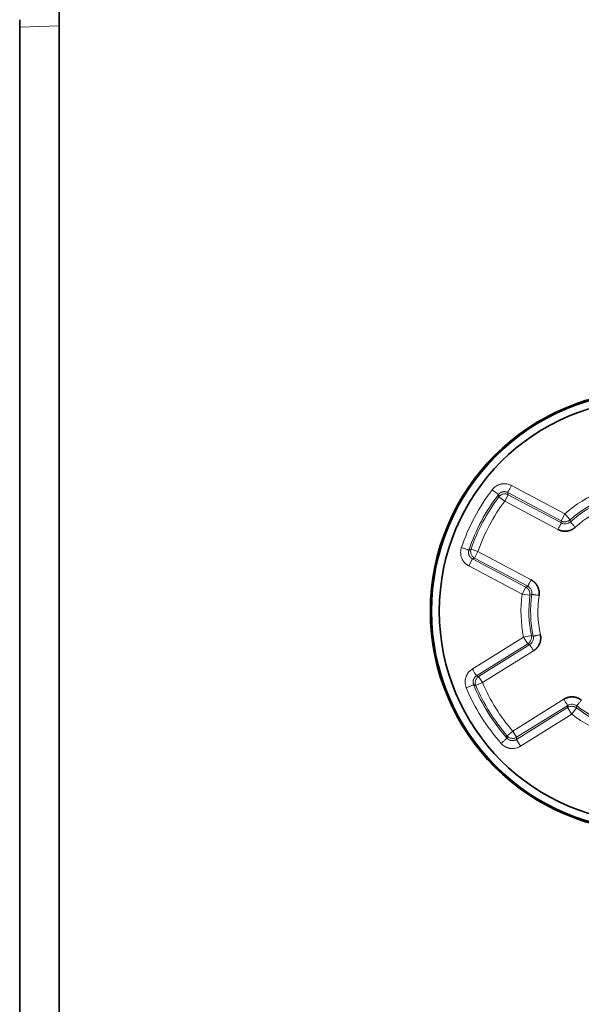
# Model space of a CAD drawing. Units: millimetres. Extents: x 105 to 823, y 13 to 570.
# Drawn here: x 532 to 569, y 244 to 309 of the extents above; entities that cross this region are included whole.
import ezdxf

# ---------------------------------------------------------------- set-up
doc = ezdxf.new("R2010")
doc.units = ezdxf.units.MM
doc.layers.add('1', color=7, linetype='Continuous', true_color=0xffffff)

msp = doc.modelspace()

# ---------------------------------------------------------------- linework, layer by layer
at = {"layer": '1', "color": 18, "linetype": 'Continuous', "lineweight": 35}
for p, q in [((534.346, 329.403), (534.346, 308.153)), ((531.746, 308.562), (531.746, 308.062)), ((531.746, 231.243), (531.746, 308.062)), ((534.346, 308.153), (534.346, 231.152))]:
    msp.add_line(p, q, dxfattribs=at)
at = {"layer": '1', "color": 8, "linetype": 'Continuous', "lineweight": 18}
for p, q in [((534.346, 308.153), (531.746, 308.062)), ((567.586, 276.051), (564.075, 277.918)), ((563.225, 277.327), (562.812, 277.643)), ((563.863, 277.313), (563.638, 276.889)), ((567.342, 275.592), (563.831, 277.459)), ((567.359, 275.454), (563.863, 277.313)), ((563.254, 277.178), (563.638, 276.889)), ((567.134, 275.03), (563.638, 276.889)), ((567.342, 275.592), (567.586, 276.051)), ((567.931, 275.661), (567.586, 276.051)), ((561.42, 273.728), (561.874, 273.572)), ((561.649, 273.148), (561.874, 273.572)), ((561.874, 273.572), (565.37, 271.713)), ((561.51, 273.093), (561.266, 272.634)), ((561.51, 273.093), (565.021, 271.226)), ((561.649, 273.148), (565.144, 271.289)), ((561.266, 272.634), (564.777, 270.767)), ((565.021, 271.226), (564.777, 270.767)), ((565.292, 270.699), (564.777, 270.767)), ((564.875, 267.95), (561.503, 265.843)), ((565.151, 267.509), (561.778, 265.402)), ((565.385, 268.054), (564.875, 267.95)), ((565.151, 267.509), (564.875, 267.95)), ((565.278, 267.455), (561.921, 265.357)), ((565.533, 267.048), (562.175, 264.95)), ((561.733, 264.762), (562.175, 264.95)), ((561.921, 265.357), (562.175, 264.95)), ((561.589, 264.811), (561.109, 264.611)), ((564.166, 261.763), (567.524, 263.862)), ((564.399, 261.209), (567.771, 263.316)), ((564.42, 261.356), (567.778, 263.455)), ((567.771, 263.316), (568.047, 262.875)), ((568.363, 263.288), (568.047, 262.875)), ((564.674, 260.768), (568.047, 262.875)), ((563.804, 261.449), (564.166, 261.763)), ((564.42, 261.356), (564.166, 261.763)), ((564.399, 261.209), (564.674, 260.768))]:
    msp.add_line(p, q, dxfattribs=at)
at = {"layer": '1', "color": 18, "linetype": 'Continuous', "lineweight": 35}
for radius in [14.45, 14.426, 13.912]:
    msp.add_circle((573.246, 269.653), radius, dxfattribs=at)
msp.add_arc((573.246, 269.653), 14.5, 90, 270, dxfattribs=at)
at = {"layer": '1', "color": 8, "linetype": 'Continuous', "lineweight": 18}
for radius, start, end in [(13.142, 142.55579, 161.44421), (12.622, 142.55579, 161.44421), (8.542, 112.505, 131.495), (12.509, 143.01468, 160.98532), (12.029, 143.01468, 160.98532), (8.022, 112.505, 131.495), (7.909, 111.96949, 132.03051), (7.429, 111.9695, 132.03049), (8.542, 172.505, 191.495), (7.909, 171.96949, 192.03051), (8.022, 172.505, 191.495), (7.429, 171.9695, 192.03049), (12.029, 203.01468, 220.98532), (13.142, 202.55579, 221.44421), (12.622, 202.55579, 221.44421), (12.509, 203.01468, 220.98532), (8.022, 232.505, 251.495), (7.909, 231.96949, 252.03051), (8.542, 232.505, 251.495)]:
    msp.add_arc((573.246, 269.653), radius, start, end, dxfattribs=at)
for points, knots in [([(564.075, 277.918), (564.065, 277.923), (564.032, 277.94), (563.96, 277.972), (563.844, 278.01), (563.724, 278.031), (563.619, 278.036), (563.545, 278.034), (563.469, 278.027), (563.395, 278.013), (563.324, 277.995), (563.257, 277.973), (563.192, 277.946), (563.108, 277.905), (563.016, 277.846), (562.929, 277.773), (562.87, 277.712), (562.834, 277.671), (562.817, 277.65), (562.812, 277.643)], [0, 0, 0, 0, 0.024162, 0.079819, 0.167028, 0.285626, 0.337479, 0.390482, 0.444646, 0.499972, 0.55065, 0.600882, 0.650675, 0.700034, 0.801826, 0.882794, 0.942804, 0.981853, 1, 1, 1, 1]), ([(563.831, 277.459), (563.831, 277.459), (563.833, 277.462), (563.839, 277.473), (563.843, 277.482), (563.856, 277.505), (563.863, 277.519), (563.882, 277.554), (563.892, 277.574), (563.916, 277.618), (563.929, 277.643), (563.957, 277.695), (563.971, 277.722), (564.001, 277.778), (564.016, 277.807), (564.046, 277.863), (564.061, 277.891), (564.075, 277.918)], [0, 0, 0, 0, 0.125, 0.125, 0.25, 0.25, 0.375, 0.375, 0.5, 0.5, 0.625, 0.625, 0.75, 0.75, 0.875, 0.875, 1, 1, 1, 1]), ([(563.831, 277.459), (563.828, 277.46), (563.822, 277.464), (563.812, 277.468), (563.803, 277.473), (563.793, 277.477), (563.783, 277.481), (563.772, 277.485), (563.762, 277.489), (563.752, 277.492), (563.741, 277.496), (563.73, 277.499), (563.719, 277.501), (563.708, 277.504), (563.697, 277.506), (563.685, 277.508), (563.674, 277.51), (563.662, 277.512), (563.651, 277.513), (563.639, 277.514), (563.627, 277.515), (563.615, 277.515), (563.603, 277.515), (563.592, 277.515), (563.58, 277.514), (563.568, 277.514), (563.556, 277.512), (563.544, 277.511), (563.532, 277.509), (563.52, 277.507), (563.508, 277.505), (563.496, 277.502), (563.484, 277.499), (563.472, 277.496), (563.461, 277.493), (563.449, 277.489), (563.438, 277.485), (563.427, 277.48), (563.415, 277.476), (563.404, 277.471), (563.393, 277.466), (563.383, 277.46), (563.372, 277.454), (563.362, 277.448), (563.352, 277.442), (563.342, 277.436), (563.332, 277.429), (563.322, 277.422), (563.313, 277.415), (563.304, 277.408), (563.295, 277.4), (563.286, 277.393), (563.277, 277.385), (563.269, 277.377), (563.261, 277.369), (563.253, 277.361), (563.246, 277.353), (563.239, 277.344), (563.232, 277.336), (563.227, 277.33), (563.225, 277.327)], [0, 0, 0, 0, 0.015554, 0.031242, 0.047062, 0.063011, 0.079087, 0.095288, 0.111611, 0.128053, 0.14461, 0.16128, 0.178058, 0.194942, 0.211928, 0.229011, 0.246187, 0.263452, 0.280803, 0.298233, 0.315739, 0.333315, 0.350958, 0.36866, 0.386418, 0.404226, 0.422079, 0.439971, 0.457897, 0.47585, 0.493826, 0.511819, 0.529823, 0.547831, 0.565839, 0.583841, 0.601831, 0.619802, 0.63775, 0.655669, 0.673553, 0.691397, 0.709195, 0.726941, 0.744631, 0.76226, 0.779822, 0.797312, 0.814726, 0.832058, 0.849305, 0.866462, 0.883524, 0.900489, 0.91735, 0.934106, 0.950753, 0.967286, 0.983703, 1, 1, 1, 1]), ([(563.863, 277.313), (563.84, 277.325), (563.816, 277.336), (563.764, 277.353), (563.736, 277.36), (563.68, 277.368), (563.651, 277.37), (563.592, 277.368), (563.563, 277.364), (563.505, 277.351), (563.477, 277.342), (563.423, 277.319), (563.397, 277.305), (563.35, 277.274), (563.328, 277.256), (563.288, 277.219), (563.27, 277.199), (563.254, 277.178)], [0, 0, 0, 0, 0.125, 0.125, 0.25, 0.25, 0.375, 0.375, 0.5, 0.5, 0.625, 0.625, 0.75, 0.75, 0.875, 0.875, 1, 1, 1, 1]), ([(567.359, 275.454), (567.359, 275.454), (567.357, 275.451), (567.352, 275.441), (567.348, 275.433), (567.336, 275.412), (567.329, 275.398), (567.312, 275.367), (567.303, 275.348), (567.281, 275.307), (567.269, 275.284), (567.243, 275.236), (567.23, 275.211), (567.202, 275.159), (567.188, 275.133), (567.161, 275.081), (567.147, 275.055), (567.134, 275.03)], [0, 0, 0, 0, 0.125, 0.125, 0.25, 0.25, 0.375, 0.375, 0.5, 0.5, 0.625, 0.625, 0.75, 0.75, 0.875, 0.875, 1, 1, 1, 1]), ([(567.931, 275.661), (567.912, 275.645), (567.892, 275.63), (567.849, 275.602), (567.827, 275.589), (567.778, 275.567), (567.753, 275.558), (567.701, 275.543), (567.675, 275.538), (567.621, 275.531), (567.594, 275.53), (567.54, 275.532), (567.513, 275.535), (567.461, 275.546), (567.436, 275.553), (567.387, 275.57), (567.364, 275.58), (567.342, 275.592)], [0, 0, 0, 0, 0.125, 0.125, 0.25, 0.25, 0.375, 0.375, 0.5, 0.5, 0.625, 0.625, 0.75, 0.75, 0.875, 0.875, 1, 1, 1, 1]), ([(567.951, 275.527), (567.912, 275.492), (567.867, 275.462), (567.771, 275.418), (567.719, 275.404), (567.614, 275.391), (567.561, 275.392), (567.456, 275.412), (567.406, 275.429), (567.359, 275.454)], [0, 0, 0, 0, 0.25, 0.25, 0.5, 0.5, 0.75, 0.75, 1, 1, 1, 1]), ([(567.951, 275.527), (567.952, 275.527), (567.954, 275.524), (567.961, 275.516), (567.967, 275.509), (567.983, 275.491), (567.993, 275.48), (568.018, 275.453), (568.032, 275.438), (568.063, 275.403), (568.08, 275.384), (568.117, 275.344), (568.136, 275.322), (568.175, 275.279), (568.195, 275.257), (568.234, 275.213), (568.254, 275.191), (568.273, 275.17)], [0, 0, 0, 0, 0.125, 0.125, 0.25, 0.25, 0.375, 0.375, 0.5, 0.5, 0.625, 0.625, 0.75, 0.75, 0.875, 0.875, 1, 1, 1, 1]), ([(560.787, 273.835), (560.784, 273.824), (560.772, 273.788), (560.753, 273.713), (560.734, 273.591), (560.734, 273.47), (560.746, 273.366), (560.759, 273.293), (560.779, 273.219), (560.804, 273.148), (560.834, 273.081), (560.867, 273.019), (560.904, 272.959), (560.959, 272.883), (561.032, 272.802), (561.119, 272.728), (561.188, 272.679), (561.235, 272.651), (561.258, 272.638), (561.266, 272.634)], [0, 0, 0, 0, 0.024163, 0.07982, 0.167028, 0.285626, 0.337477, 0.390479, 0.444644, 0.499972, 0.550652, 0.600885, 0.650677, 0.700034, 0.801827, 0.882795, 0.942805, 0.981853, 1, 1, 1, 1]), ([(561.28, 273.669), (561.28, 273.67), (561.276, 273.671), (561.264, 273.675), (561.255, 273.678), (561.231, 273.686), (561.215, 273.691), (561.178, 273.704), (561.157, 273.711), (561.109, 273.727), (561.082, 273.736), (561.026, 273.755), (560.997, 273.764), (560.937, 273.785), (560.906, 273.795), (560.846, 273.815), (560.816, 273.825), (560.787, 273.835)], [0, 0, 0, 0, 0.125, 0.125, 0.25, 0.25, 0.375, 0.375, 0.5, 0.5, 0.625, 0.625, 0.75, 0.75, 0.875, 0.875, 1, 1, 1, 1]), ([(561.28, 273.669), (561.279, 273.666), (561.277, 273.659), (561.274, 273.649), (561.271, 273.639), (561.268, 273.629), (561.266, 273.618), (561.264, 273.607), (561.262, 273.596), (561.26, 273.585), (561.259, 273.574), (561.257, 273.563), (561.256, 273.552), (561.256, 273.541), (561.255, 273.529), (561.255, 273.518), (561.255, 273.506), (561.256, 273.494), (561.256, 273.483), (561.257, 273.471), (561.258, 273.459), (561.26, 273.447), (561.262, 273.436), (561.264, 273.424), (561.267, 273.412), (561.269, 273.4), (561.272, 273.389), (561.276, 273.377), (561.279, 273.366), (561.283, 273.354), (561.288, 273.343), (561.292, 273.332), (561.297, 273.32), (561.302, 273.309), (561.307, 273.299), (561.313, 273.288), (561.319, 273.277), (561.325, 273.267), (561.332, 273.256), (561.338, 273.246), (561.345, 273.237), (561.352, 273.227), (561.36, 273.217), (561.367, 273.208), (561.375, 273.199), (561.383, 273.19), (561.391, 273.182), (561.4, 273.173), (561.408, 273.165), (561.417, 273.157), (561.426, 273.15), (561.435, 273.142), (561.444, 273.135), (561.453, 273.128), (561.462, 273.122), (561.471, 273.116), (561.481, 273.109), (561.49, 273.104), (561.5, 273.098), (561.506, 273.095), (561.51, 273.093)], [0, 0, 0, 0, 0.015551, 0.031235, 0.047052, 0.062998, 0.079072, 0.095271, 0.111591, 0.12803, 0.144585, 0.161253, 0.17803, 0.194912, 0.211896, 0.228977, 0.246152, 0.263417, 0.280766, 0.298196, 0.315701, 0.333277, 0.350918, 0.368621, 0.386379, 0.404187, 0.42204, 0.439932, 0.457858, 0.475812, 0.493789, 0.511782, 0.529786, 0.547796, 0.565805, 0.583808, 0.601798, 0.619771, 0.637721, 0.655641, 0.673526, 0.691371, 0.70917, 0.726918, 0.74461, 0.76224, 0.779803, 0.797295, 0.81471, 0.832044, 0.849293, 0.866451, 0.883515, 0.900481, 0.917344, 0.934101, 0.950749, 0.967283, 0.983701, 1, 1, 1, 1]), ([(561.42, 273.728), (561.412, 273.703), (561.405, 273.677), (561.396, 273.623), (561.394, 273.595), (561.394, 273.538), (561.397, 273.509), (561.408, 273.452), (561.417, 273.423), (561.438, 273.368), (561.452, 273.342), (561.483, 273.292), (561.5, 273.269), (561.539, 273.227), (561.56, 273.208), (561.603, 273.175), (561.626, 273.16), (561.649, 273.148)], [0, 0, 0, 0, 0.125, 0.125, 0.25, 0.25, 0.375, 0.375, 0.5, 0.5, 0.625, 0.625, 0.75, 0.75, 0.875, 0.875, 1, 1, 1, 1]), ([(565.144, 271.289), (565.145, 271.29), (565.146, 271.292), (565.152, 271.303), (565.156, 271.31), (565.167, 271.332), (565.174, 271.345), (565.191, 271.377), (565.201, 271.395), (565.223, 271.436), (565.235, 271.459), (565.26, 271.507), (565.274, 271.533), (565.301, 271.584), (565.315, 271.61), (565.343, 271.662), (565.357, 271.688), (565.37, 271.713)], [0, 0, 0, 0, 0.125, 0.125, 0.25, 0.25, 0.375, 0.375, 0.5, 0.5, 0.625, 0.625, 0.75, 0.75, 0.875, 0.875, 1, 1, 1, 1]), ([(565.021, 271.226), (565.043, 271.214), (565.064, 271.201), (565.106, 271.17), (565.126, 271.153), (565.163, 271.116), (565.181, 271.095), (565.213, 271.052), (565.227, 271.029), (565.252, 270.981), (565.262, 270.955), (565.279, 270.904), (565.285, 270.878), (565.294, 270.826), (565.296, 270.8), (565.297, 270.749), (565.296, 270.723), (565.292, 270.699)], [0, 0, 0, 0, 0.125, 0.125, 0.25, 0.25, 0.375, 0.375, 0.5, 0.5, 0.625, 0.625, 0.75, 0.75, 0.875, 0.875, 1, 1, 1, 1]), ([(565.144, 271.289), (565.191, 271.264), (565.234, 271.232), (565.308, 271.157), (565.34, 271.113), (565.388, 271.019), (565.404, 270.968), (565.422, 270.863), (565.423, 270.81), (565.415, 270.757)], [0, 0, 0, 0, 0.25, 0.25, 0.5, 0.5, 0.75, 0.75, 1, 1, 1, 1]), ([(565.415, 270.757), (565.416, 270.757), (565.419, 270.757), (565.43, 270.755), (565.439, 270.754), (565.463, 270.751), (565.478, 270.749), (565.513, 270.744), (565.534, 270.741), (565.58, 270.734), (565.606, 270.731), (565.66, 270.723), (565.688, 270.719), (565.746, 270.711), (565.776, 270.707), (565.834, 270.698), (565.863, 270.694), (565.89, 270.69)], [0, 0, 0, 0, 0.125, 0.125, 0.25, 0.25, 0.375, 0.375, 0.5, 0.5, 0.625, 0.625, 0.75, 0.75, 0.875, 0.875, 1, 1, 1, 1]), ([(565.385, 268.054), (565.39, 268.03), (565.393, 268.005), (565.396, 267.953), (565.395, 267.927), (565.39, 267.875), (565.386, 267.848), (565.372, 267.796), (565.364, 267.77), (565.342, 267.72), (565.33, 267.696), (565.301, 267.651), (565.285, 267.629), (565.25, 267.589), (565.231, 267.571), (565.192, 267.537), (565.172, 267.522), (565.151, 267.509)], [0, 0, 0, 0, 0.125, 0.125, 0.25, 0.25, 0.375, 0.375, 0.5, 0.5, 0.625, 0.625, 0.75, 0.75, 0.875, 0.875, 1, 1, 1, 1]), ([(565.511, 268.004), (565.522, 267.953), (565.525, 267.899), (565.515, 267.793), (565.502, 267.742), (565.461, 267.644), (565.433, 267.599), (565.364, 267.518), (565.323, 267.483), (565.278, 267.455)], [0, 0, 0, 0, 0.25, 0.25, 0.5, 0.5, 0.75, 0.75, 1, 1, 1, 1]), ([(565.511, 268.004), (565.512, 268.004), (565.515, 268.005), (565.526, 268.007), (565.535, 268.009), (565.558, 268.014), (565.573, 268.017), (565.608, 268.025), (565.629, 268.029), (565.674, 268.039), (565.7, 268.044), (565.753, 268.056), (565.781, 268.062), (565.838, 268.074), (565.867, 268.08), (565.925, 268.092), (565.953, 268.098), (565.981, 268.104)], [0, 0, 0, 0, 0.125, 0.125, 0.25, 0.25, 0.375, 0.375, 0.5, 0.5, 0.625, 0.625, 0.75, 0.75, 0.875, 0.875, 1, 1, 1, 1]), ([(565.278, 267.455), (565.279, 267.454), (565.28, 267.452), (565.286, 267.442), (565.291, 267.434), (565.304, 267.414), (565.312, 267.401), (565.331, 267.371), (565.342, 267.353), (565.367, 267.313), (565.38, 267.292), (565.409, 267.245), (565.424, 267.221), (565.455, 267.171), (565.471, 267.146), (565.502, 267.096), (565.518, 267.072), (565.533, 267.048)], [0, 0, 0, 0, 0.125, 0.125, 0.25, 0.25, 0.375, 0.375, 0.5, 0.5, 0.625, 0.625, 0.75, 0.75, 0.875, 0.875, 1, 1, 1, 1]), ([(561.503, 265.843), (561.493, 265.837), (561.462, 265.816), (561.399, 265.77), (561.307, 265.688), (561.23, 265.595), (561.173, 265.507), (561.137, 265.442), (561.105, 265.372), (561.08, 265.302), (561.06, 265.231), (561.046, 265.162), (561.037, 265.093), (561.031, 264.999), (561.036, 264.89), (561.055, 264.777), (561.078, 264.696), (561.096, 264.644), (561.106, 264.619), (561.109, 264.611)], [0, 0, 0, 0, 0.024162, 0.079819, 0.167028, 0.285626, 0.337479, 0.390482, 0.444646, 0.499972, 0.55065, 0.600882, 0.650675, 0.700034, 0.801826, 0.882794, 0.942804, 0.981853, 1, 1, 1, 1]), ([(561.778, 265.402), (561.778, 265.402), (561.776, 265.405), (561.77, 265.416), (561.764, 265.424), (561.751, 265.446), (561.742, 265.46), (561.721, 265.493), (561.709, 265.512), (561.683, 265.555), (561.668, 265.579), (561.636, 265.629), (561.62, 265.655), (561.586, 265.709), (561.569, 265.736), (561.536, 265.79), (561.519, 265.817), (561.503, 265.843)], [0, 0, 0, 0, 0.125, 0.125, 0.25, 0.25, 0.375, 0.375, 0.5, 0.5, 0.625, 0.625, 0.75, 0.75, 0.875, 0.875, 1, 1, 1, 1]), ([(561.778, 265.402), (561.775, 265.4), (561.769, 265.396), (561.761, 265.39), (561.752, 265.384), (561.743, 265.378), (561.735, 265.371), (561.726, 265.364), (561.718, 265.357), (561.709, 265.35), (561.701, 265.342), (561.693, 265.334), (561.685, 265.326), (561.678, 265.318), (561.67, 265.309), (561.662, 265.301), (561.655, 265.292), (561.648, 265.282), (561.641, 265.273), (561.635, 265.263), (561.628, 265.253), (561.622, 265.243), (561.616, 265.233), (561.61, 265.223), (561.604, 265.212), (561.599, 265.201), (561.594, 265.19), (561.589, 265.179), (561.585, 265.168), (561.581, 265.157), (561.577, 265.145), (561.573, 265.133), (561.57, 265.122), (561.567, 265.11), (561.564, 265.098), (561.561, 265.086), (561.559, 265.074), (561.557, 265.062), (561.556, 265.05), (561.555, 265.038), (561.554, 265.026), (561.553, 265.014), (561.553, 265.002), (561.553, 264.99), (561.553, 264.978), (561.553, 264.966), (561.554, 264.955), (561.555, 264.943), (561.557, 264.931), (561.559, 264.92), (561.561, 264.908), (561.563, 264.897), (561.565, 264.886), (561.568, 264.874), (561.571, 264.864), (561.574, 264.853), (561.578, 264.842), (561.581, 264.831), (561.585, 264.821), (561.588, 264.814), (561.589, 264.811)], [0, 0, 0, 0, 0.015554, 0.031242, 0.047062, 0.063011, 0.079087, 0.095288, 0.111611, 0.128053, 0.14461, 0.16128, 0.178058, 0.194942, 0.211928, 0.229011, 0.246187, 0.263452, 0.280803, 0.298233, 0.315739, 0.333315, 0.350958, 0.36866, 0.386418, 0.404226, 0.422079, 0.439971, 0.457897, 0.47585, 0.493826, 0.511819, 0.529823, 0.547831, 0.565839, 0.583841, 0.601831, 0.619802, 0.63775, 0.655669, 0.673553, 0.691397, 0.709195, 0.726941, 0.744631, 0.76226, 0.779822, 0.797312, 0.814726, 0.832058, 0.849305, 0.866462, 0.883524, 0.900489, 0.91735, 0.934106, 0.950753, 0.967286, 0.983703, 1, 1, 1, 1]), ([(561.921, 265.357), (561.899, 265.343), (561.877, 265.327), (561.836, 265.291), (561.817, 265.27), (561.781, 265.225), (561.765, 265.201), (561.738, 265.149), (561.726, 265.122), (561.708, 265.066), (561.702, 265.037), (561.695, 264.979), (561.694, 264.95), (561.698, 264.893), (561.702, 264.865), (561.715, 264.812), (561.723, 264.786), (561.733, 264.762)], [0, 0, 0, 0, 0.125, 0.125, 0.25, 0.25, 0.375, 0.375, 0.5, 0.5, 0.625, 0.625, 0.75, 0.75, 0.875, 0.875, 1, 1, 1, 1]), ([(567.778, 263.455), (567.778, 263.455), (567.776, 263.457), (567.77, 263.467), (567.765, 263.475), (567.753, 263.495), (567.745, 263.508), (567.725, 263.539), (567.714, 263.556), (567.69, 263.596), (567.676, 263.618), (567.647, 263.664), (567.632, 263.688), (567.601, 263.738), (567.585, 263.763), (567.554, 263.813), (567.539, 263.838), (567.524, 263.862)], [0, 0, 0, 0, 0.125, 0.125, 0.25, 0.25, 0.375, 0.375, 0.5, 0.5, 0.625, 0.625, 0.75, 0.75, 0.875, 0.875, 1, 1, 1, 1]), ([(568.374, 263.423), (568.374, 263.424), (568.376, 263.426), (568.383, 263.435), (568.389, 263.442), (568.403, 263.461), (568.413, 263.473), (568.435, 263.501), (568.448, 263.518), (568.477, 263.555), (568.492, 263.575), (568.526, 263.618), (568.544, 263.64), (568.58, 263.686), (568.598, 263.71), (568.634, 263.756), (568.652, 263.779), (568.67, 263.801)], [0, 0, 0, 0, 0.125, 0.125, 0.25, 0.25, 0.375, 0.375, 0.5, 0.5, 0.625, 0.625, 0.75, 0.75, 0.875, 0.875, 1, 1, 1, 1]), ([(567.771, 263.316), (567.792, 263.329), (567.814, 263.341), (567.862, 263.362), (567.886, 263.37), (567.937, 263.384), (567.964, 263.389), (568.017, 263.395), (568.045, 263.396), (568.099, 263.393), (568.126, 263.39), (568.179, 263.379), (568.204, 263.371), (568.254, 263.353), (568.278, 263.342), (568.322, 263.317), (568.343, 263.303), (568.363, 263.288)], [0, 0, 0, 0, 0.125, 0.125, 0.25, 0.25, 0.375, 0.375, 0.5, 0.5, 0.625, 0.625, 0.75, 0.75, 0.875, 0.875, 1, 1, 1, 1]), ([(567.778, 263.455), (567.823, 263.483), (567.872, 263.504), (567.975, 263.53), (568.028, 263.536), (568.134, 263.53), (568.186, 263.519), (568.285, 263.482), (568.332, 263.456), (568.374, 263.423)], [0, 0, 0, 0, 0.25, 0.25, 0.5, 0.5, 0.75, 0.75, 1, 1, 1, 1]), ([(563.784, 261.298), (563.784, 261.298), (563.782, 261.295), (563.772, 261.287), (563.765, 261.281), (563.745, 261.264), (563.733, 261.253), (563.704, 261.227), (563.687, 261.212), (563.649, 261.178), (563.628, 261.16), (563.584, 261.121), (563.561, 261.1), (563.513, 261.058), (563.489, 261.037), (563.441, 260.995), (563.418, 260.974), (563.395, 260.954)], [0, 0, 0, 0, 0.125, 0.125, 0.25, 0.25, 0.375, 0.375, 0.5, 0.5, 0.625, 0.625, 0.75, 0.75, 0.875, 0.875, 1, 1, 1, 1]), ([(563.784, 261.298), (563.787, 261.295), (563.791, 261.29), (563.799, 261.282), (563.806, 261.275), (563.814, 261.267), (563.822, 261.26), (563.83, 261.253), (563.839, 261.246), (563.847, 261.239), (563.856, 261.232), (563.865, 261.225), (563.874, 261.219), (563.884, 261.212), (563.894, 261.206), (563.903, 261.2), (563.914, 261.195), (563.924, 261.189), (563.934, 261.184), (563.945, 261.179), (563.956, 261.174), (563.967, 261.17), (563.978, 261.165), (563.989, 261.161), (564, 261.158), (564.012, 261.154), (564.024, 261.151), (564.035, 261.148), (564.047, 261.146), (564.059, 261.143), (564.071, 261.141), (564.083, 261.14), (564.095, 261.138), (564.107, 261.137), (564.119, 261.136), (564.131, 261.136), (564.144, 261.136), (564.156, 261.136), (564.168, 261.136), (564.18, 261.137), (564.192, 261.138), (564.204, 261.139), (564.216, 261.141), (564.228, 261.143), (564.239, 261.145), (564.251, 261.148), (564.262, 261.15), (564.274, 261.153), (564.285, 261.157), (564.296, 261.16), (564.307, 261.164), (564.318, 261.168), (564.329, 261.173), (564.339, 261.177), (564.35, 261.182), (564.36, 261.187), (564.37, 261.192), (564.38, 261.197), (564.389, 261.203), (564.395, 261.207), (564.399, 261.209)], [0, 0, 0, 0, 0.015551, 0.031236, 0.047052, 0.062999, 0.079073, 0.095271, 0.111591, 0.128031, 0.144586, 0.161254, 0.178031, 0.194913, 0.211897, 0.228978, 0.246153, 0.263418, 0.280767, 0.298197, 0.315702, 0.333278, 0.35092, 0.368622, 0.38638, 0.404188, 0.422041, 0.439933, 0.457859, 0.475814, 0.49379, 0.511783, 0.529788, 0.547797, 0.565806, 0.583809, 0.6018, 0.619773, 0.637722, 0.655642, 0.673527, 0.691372, 0.709171, 0.726919, 0.744611, 0.762241, 0.779804, 0.797296, 0.814711, 0.832045, 0.849293, 0.866452, 0.883516, 0.900481, 0.917344, 0.934102, 0.950749, 0.967283, 0.983701, 1, 1, 1, 1]), ([(563.804, 261.449), (563.821, 261.429), (563.84, 261.41), (563.882, 261.375), (563.905, 261.359), (563.955, 261.331), (563.982, 261.319), (564.037, 261.3), (564.066, 261.293), (564.124, 261.284), (564.154, 261.283), (564.212, 261.285), (564.241, 261.289), (564.297, 261.301), (564.324, 261.309), (564.375, 261.33), (564.398, 261.343), (564.42, 261.356)], [0, 0, 0, 0, 0.125, 0.125, 0.25, 0.25, 0.375, 0.375, 0.5, 0.5, 0.625, 0.625, 0.75, 0.75, 0.875, 0.875, 1, 1, 1, 1]), ([(563.395, 260.954), (563.402, 260.946), (563.428, 260.918), (563.484, 260.863), (563.579, 260.786), (563.684, 260.725), (563.78, 260.683), (563.851, 260.659), (563.924, 260.639), (563.998, 260.625), (564.071, 260.618), (564.141, 260.615), (564.211, 260.617), (564.305, 260.627), (564.412, 260.649), (564.519, 260.687), (564.596, 260.723), (564.644, 260.75), (564.667, 260.763), (564.674, 260.768)], [0, 0, 0, 0, 0.024163, 0.07982, 0.167028, 0.285626, 0.337477, 0.39048, 0.444644, 0.499972, 0.550651, 0.600885, 0.650676, 0.700034, 0.801827, 0.882795, 0.942805, 0.981853, 1, 1, 1, 1])]:
    msp.add_open_spline(points, degree=3, knots=knots, dxfattribs=at)
at = {"layer": '1', "color": 18, "linetype": 'Continuous', "lineweight": 35}
for points, degree, knots in [([(563.254, 277.178), (563.252, 277.191), (563.246, 277.218), (563.238, 277.258), (563.231, 277.295), (563.227, 277.317), (563.225, 277.327)], 3, [0, 0, 0, 0, 0.2698, 0.539588, 0.809302, 1, 1, 1, 1]), ([(568.273, 275.17), (568.046, 274.966), (567.744, 274.923), (567.422, 274.877), (567.134, 275.03)], 2, [0, 0, 0, 0.5, 0.5, 1, 1, 1]), ([(565.37, 271.713), (565.639, 271.569), (565.782, 271.301), (565.936, 271.014), (565.89, 270.69)], 2, [0, 0, 0, 0.5, 0.5, 1, 1, 1]), ([(565.981, 268.104), (566.044, 267.806), (565.931, 267.523), (565.81, 267.221), (565.533, 267.048)], 2, [0, 0, 0, 0.5, 0.5, 1, 1, 1]), ([(561.733, 264.762), (561.72, 264.767), (561.694, 264.775), (561.656, 264.788), (561.621, 264.8), (561.599, 264.808), (561.589, 264.811)], 3, [0, 0, 0, 0, 0.2698, 0.539588, 0.809302, 1, 1, 1, 1]), ([(567.524, 263.862), (567.783, 264.023), (568.087, 264.013), (568.412, 264.002), (568.67, 263.801)], 2, [0, 0, 0, 0.5, 0.5, 1, 1, 1])]:
    msp.add_open_spline(points, degree=degree, knots=knots, dxfattribs=at)
at = {"layer": '1', "color": 8, "linetype": 'Continuous', "lineweight": 18}
for points in [[(563.863, 277.313), (563.86, 277.328), (563.853, 277.359), (563.842, 277.407), (563.835, 277.441), (563.831, 277.459)], [(567.342, 275.592), (567.344, 275.578), (567.348, 275.549), (567.353, 275.503), (567.357, 275.471), (567.359, 275.454)], [(567.931, 275.661), (567.938, 275.617), (567.944, 275.572), (567.951, 275.527)], [(561.649, 273.148), (561.634, 273.142), (561.605, 273.131), (561.559, 273.113), (561.526, 273.1), (561.51, 273.093)], [(565.021, 271.226), (565.034, 271.232), (565.06, 271.246), (565.1, 271.267), (565.129, 271.281), (565.144, 271.289)], [(565.292, 270.699), (565.333, 270.719), (565.374, 270.738), (565.415, 270.757)], [(565.151, 267.509), (565.164, 267.504), (565.191, 267.492), (565.233, 267.474), (565.263, 267.461), (565.278, 267.455)], [(565.385, 268.054), (565.427, 268.037), (565.469, 268.021), (565.511, 268.004)], [(561.921, 265.357), (561.906, 265.361), (561.876, 265.371), (561.829, 265.386), (561.795, 265.396), (561.778, 265.402)], [(567.771, 263.316), (567.772, 263.33), (567.773, 263.359), (567.775, 263.405), (567.777, 263.438), (567.778, 263.455)], [(568.363, 263.288), (568.367, 263.333), (568.37, 263.378), (568.374, 263.423)], [(564.42, 261.356), (564.418, 261.341), (564.413, 261.31), (564.406, 261.261), (564.401, 261.226), (564.399, 261.209)]]:
    msp.add_open_spline(points, degree=3, dxfattribs=at)
at = {"layer": '1', "color": 18, "linetype": 'Continuous', "lineweight": 35}
for points in [[(561.42, 273.726), (561.373, 273.708), (561.327, 273.69), (561.281, 273.671)], [(563.805, 261.447), (563.798, 261.398), (563.79, 261.349), (563.783, 261.299)]]:
    msp.add_open_spline(points, degree=3, dxfattribs=at)

doc.saveas('drawing.dxf')
